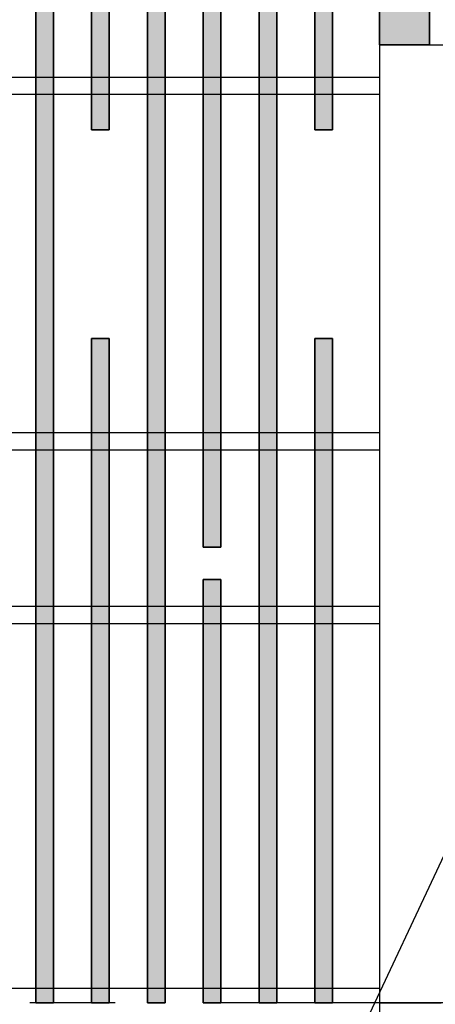
# Model space of a CAD drawing. Units: millimetres. Extents: x 2396 to 116388, y 24095 to 163088.
# Drawn here: x 58786 to 59984, y 48567 to 51404 of the extents above; entities that cross this region are included whole.
import ezdxf

# ---------------------------------------------------------------- set-up
doc = ezdxf.new("R2010")
doc.units = ezdxf.units.MM
for name, color, linetype, true_color in [('PDF_Ar_dim50', 7, 'Continuous', 0xb85b5b), ('PDF_GRID LEVEL OFFICE 200$0$Ar_grid', 7, 'Continuous', 0xb85b5b), ('PDF_SOUTH ELEVATION OFFICE NEW$0$Ar_frame', 7, 'Continuous', 0x5b8ab8), ('PDF_SOUTH ELEVATION OFFICE NEW$0$hat', 7, 'Continuous', 0xb85b5b)]:
    doc.layers.add(name, color=color, linetype=linetype, true_color=true_color)
doc.layers.add('PDF_SOUTH ELEVATION OFFICE NEW$0$A-FRAME', color=3, linetype='Continuous')
doc.layers.add('PDF_SOUTH ELEVATION OFFICE NEW$0$FIN', color=1, linetype='Continuous')

msp = doc.modelspace()

# ---------------------------------------------------------------- linework, layer by layer
at = {"layer": 'PDF_Ar_dim50', "lineweight": 25}
msp.add_lwpolyline([(56750.2, 42061), (62033.3, 53304.4), (77306.6, 53304.4)], dxfattribs=at)
at = {"layer": 'PDF_GRID LEVEL OFFICE 200$0$Ar_grid', "lineweight": 25}
for points in [[(59061.6, 48571.7), (58816, 48571.7)], [(60814.1, 48571.7), (59315.6, 48571.7)]]:
    msp.add_lwpolyline(points, dxfattribs=at)
at = {"layer": 'PDF_SOUTH ELEVATION OFFICE NEW$0$A-FRAME', "lineweight": 25}
for points in [[(59823.5, 52491.6), (59967.5, 52491.6), (59967.5, 51331.7), (59823.5, 51331.7)], [(59967.5, 51331.7), (74216.4, 51331.7), (74216.4, 51475.7), (59967.5, 51475.7)]]:
    msp.add_lwpolyline(points, close=True, dxfattribs=at)
at = {"layer": 'PDF_SOUTH ELEVATION OFFICE NEW$0$Ar_frame', "lineweight": 25}
msp.add_lwpolyline([(59823.5, 48571.7), (59823.5, 47039.3), (61601.5, 47039.3)], dxfattribs=at)
at = {"layer": 'PDF_SOUTH ELEVATION OFFICE NEW$0$FIN', "lineweight": 25}
msp.add_lwpolyline([(56691, 51585.7), (56691, 48614), (59823.5, 48614)], dxfattribs=at)
at = {"layer": 'PDF_SOUTH ELEVATION OFFICE NEW$0$hat', "lineweight": 25}
for points in [[(58833, 48571.7), (58883.8, 48571.7), (58883.8, 52491.6), (58833, 52491.6)], [(59044.6, 51086.2), (58993.8, 51086.2), (58993.8, 52491.6), (59044.6, 52491.6)], [(59154.7, 48571.7), (59205.5, 48571.7), (59205.5, 52491.6), (59154.7, 52491.6)], [(59366.4, 49884), (59315.6, 49884), (59315.6, 52491.6), (59366.4, 52491.6)], [(59527.2, 48571.7), (59476.4, 48571.7), (59476.4, 52491.6), (59527.2, 52491.6)], [(59688.1, 51086.2), (59637.3, 51086.2), (59637.3, 52491.6), (59688.1, 52491.6)], [(59823.5, 51331.7), (59967.5, 51331.7), (59967.5, 52491.6), (59823.5, 52491.6)], [(59044.6, 48571.7), (58993.8, 48571.7), (58993.8, 50485.1), (59044.6, 50485.1)], [(59688.1, 48571.7), (59637.3, 48571.7), (59637.3, 50485.1), (59688.1, 50485.1)], [(59366.4, 48571.7), (59315.6, 48571.7), (59315.6, 49790.9), (59366.4, 49790.9)]]:
    msp.add_lwpolyline(points, close=True, dxfattribs=at)
at = {"layer": 'PDF_SOUTH ELEVATION OFFICE NEW$0$hat', "color": 252, "lineweight": 25, "true_color": 0x989898}
for points in [[(58833, 48571.7), (58833, 52491.6), (58883.8, 52491.6), (58883.8, 48571.7)], [(59044.6, 51086.2), (59044.6, 52491.6), (58993.8, 52491.6), (58993.8, 51086.2)], [(59154.7, 48571.7), (59154.7, 52491.6), (59205.5, 52491.6), (59205.5, 48571.7)], [(59366.4, 49884), (59366.4, 52491.6), (59315.6, 52491.6), (59315.6, 49884)], [(59527.2, 48571.7), (59527.2, 52491.6), (59476.4, 52491.6), (59476.4, 48571.7)], [(59688.1, 51086.2), (59688.1, 52491.6), (59637.3, 52491.6), (59637.3, 51086.2)], [(53422.9, 51238.6), (59823.5, 51238.6), (59823.5, 51187.8), (53422.9, 51187.8)], [(59044.6, 48571.7), (59044.6, 50485.1), (58993.8, 50485.1), (58993.8, 48571.7)], [(59688.1, 48571.7), (59688.1, 50485.1), (59637.3, 50485.1), (59637.3, 48571.7)], [(53422.9, 50214.2), (59823.5, 50214.2), (59823.5, 50163.4), (53422.9, 50163.4)], [(59366.4, 48571.7), (59366.4, 49790.9), (59315.6, 49790.9), (59315.6, 48571.7)], [(53422.9, 49714.7), (59823.5, 49714.7), (59823.5, 49663.9), (53422.9, 49663.9)]]:
    msp.add_lwpolyline(points, close=True, dxfattribs=at)
at = {"layer": 'PDF_SOUTH ELEVATION OFFICE NEW$0$hat', "color": 7, "lineweight": 0, "true_color": 0xffffff}
for points in [[(59823.5, 51331.7), (59967.5, 51331.7)], [(59044.6, 51086.2), (58993.8, 51086.2)], [(59688.1, 51086.2), (59637.3, 51086.2)], [(59366.4, 49884), (59315.6, 49884)], [(58833, 48571.7), (58883.8, 48571.7)], [(59044.6, 48571.7), (58993.8, 48571.7)], [(59154.7, 48571.7), (59205.5, 48571.7)], [(59366.4, 48571.7), (59315.6, 48571.7)], [(59527.2, 48571.7), (59476.4, 48571.7)], [(59688.1, 48571.7), (59637.3, 48571.7)]]:
    msp.add_lwpolyline(points, dxfattribs=at)
at = {"layer": 'PDF_SOUTH ELEVATION OFFICE NEW$0$hat', "color": 252, "lineweight": 25, "true_color": 0x989898}
msp.add_lwpolyline([(59823.5, 51331.7), (59823.5, 48571.7), (60001.3, 48571.7)], dxfattribs=at)
at = {"layer": 'PDF_SOUTH ELEVATION OFFICE NEW$0$hat', "color": 7, "true_color": 0xffffff, "transparency": 33554559}
for points in [[(58833, 52491.6), (58883.8, 52491.6), (58833, 48571.7)], [(58883.8, 52491.6), (58833, 48571.7), (58883.8, 48571.7)], [(59044.6, 52491.6), (58993.8, 52491.6), (59044.6, 51086.2)], [(58993.8, 52491.6), (59044.6, 51086.2), (58993.8, 51086.2)], [(59154.7, 52491.6), (59205.5, 52491.6), (59154.7, 48571.7)], [(59205.5, 52491.6), (59154.7, 48571.7), (59205.5, 48571.7)], [(59366.4, 52491.6), (59315.6, 52491.6), (59366.4, 49884)], [(59315.6, 52491.6), (59366.4, 49884), (59315.6, 49884)], [(59527.2, 52491.6), (59476.4, 52491.6), (59527.2, 48571.7)], [(59476.4, 52491.6), (59527.2, 48571.7), (59476.4, 48571.7)], [(59688.1, 52491.6), (59637.3, 52491.6), (59688.1, 51086.2)], [(59637.3, 52491.6), (59688.1, 51086.2), (59637.3, 51086.2)], [(59823.5, 52491.6), (59967.5, 52491.6), (59823.5, 51331.7)], [(59967.5, 52491.6), (59823.5, 51331.7), (59967.5, 51331.7)], [(59044.6, 50485.1), (58993.8, 50485.1), (59044.6, 48571.7)], [(58993.8, 50485.1), (59044.6, 48571.7), (58993.8, 48571.7)], [(59688.1, 50485.1), (59637.3, 50485.1), (59688.1, 48571.7)], [(59637.3, 50485.1), (59688.1, 48571.7), (59637.3, 48571.7)], [(59366.4, 49790.9), (59315.6, 49790.9), (59366.4, 48571.7)], [(59315.6, 49790.9), (59366.4, 48571.7), (59315.6, 48571.7)]]:
    msp.add_solid(points, dxfattribs=at)

doc.saveas('drawing.dxf')
